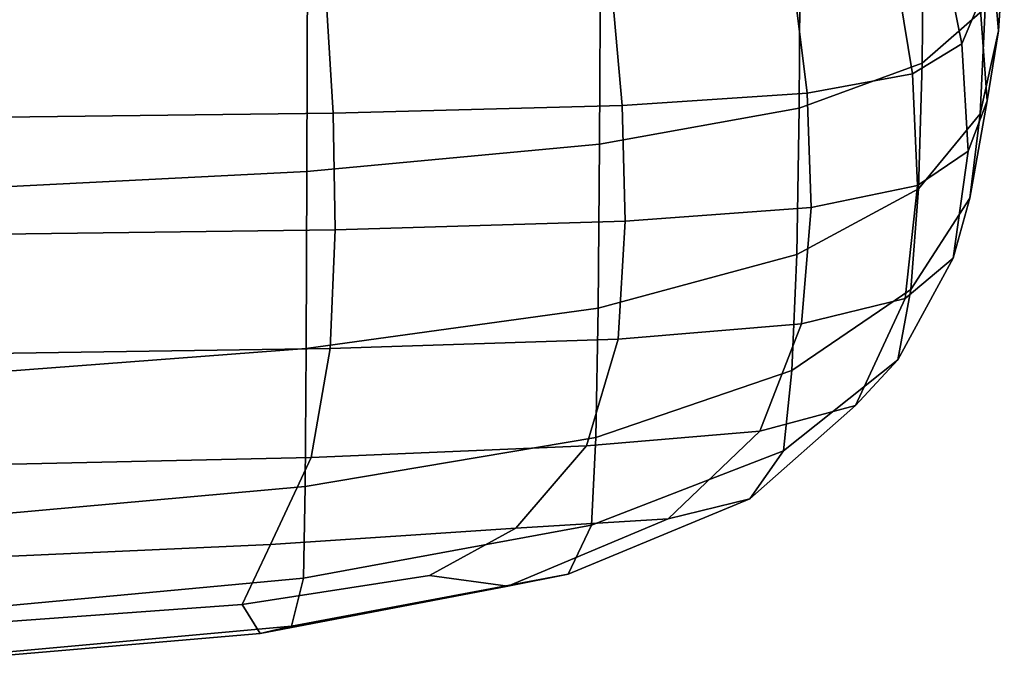
# Model space of a CAD drawing. Extents: x -0.27 to 0.277, y -0.454 to 0.143.
# Drawn here: x 0.199 to 0.217, y -0.453 to -0.441 of the extents above; entities that cross this region are included whole.
import ezdxf

# ---------------------------------------------------------------- set-up
doc = ezdxf.new("R2010")
doc.units = 0

msp = doc.modelspace()

# ---------------------------------------------------------------- linework, layer by layer
for points in [[(0.216857, -0.438016, 0.453461), (0.217008, -0.439404, 0.454946), (0.216902, -0.441027, 0.452862), (0.216757, -0.439381, 0.45159)], [(0.215484, -0.441623, 0.458449), (0.216652, -0.440604, 0.456672), (0.216683, -0.438306, 0.458673), (0.215509, -0.438894, 0.460641)], [(0.215835, -0.439374, 0.446427), (0.216118, -0.438682, 0.448615), (0.216555, -0.440473, 0.44946), (0.216219, -0.441268, 0.44709)], [(0.215484, -0.441623, 0.458449), (0.215509, -0.438894, 0.460641), (0.213216, -0.439299, 0.462456), (0.213198, -0.442464, 0.460086)], [(0.213198, -0.442464, 0.460086), (0.213216, -0.439299, 0.462456), (0.209501, -0.43957, 0.463922), (0.209487, -0.443133, 0.461392)], [(0.214982, -0.439861, 0.4441), (0.215835, -0.439374, 0.446427), (0.216219, -0.441268, 0.44709), (0.215299, -0.441821, 0.444605)], [(0.216757, -0.439381, 0.45159), (0.216902, -0.441027, 0.452862), (0.21669, -0.442324, 0.450528), (0.216555, -0.440473, 0.44946)], [(0.216652, -0.440604, 0.456672), (0.216558, -0.442566, 0.45438), (0.216902, -0.441027, 0.452862), (0.217008, -0.439404, 0.454946)], [(0.204045, -0.443636, 0.462177), (0.209487, -0.443133, 0.461392), (0.209501, -0.43957, 0.463922), (0.204061, -0.439753, 0.464844)], [(0.19694, -0.444, 0.462551), (0.204045, -0.443636, 0.462177), (0.204061, -0.439753, 0.464844), (0.19696, -0.439869, 0.465339)], [(0.214982, -0.439861, 0.4441), (0.215299, -0.441821, 0.444605), (0.213344, -0.442184, 0.442131), (0.213098, -0.440187, 0.441755)], [(0.213098, -0.440187, 0.441755), (0.213344, -0.442184, 0.442131), (0.209905, -0.442412, 0.439796), (0.209727, -0.440395, 0.439512)], [(0.20441, -0.440529, 0.43749), (0.209727, -0.440395, 0.439512), (0.209905, -0.442412, 0.439796), (0.204533, -0.442557, 0.437727)], [(0.197278, -0.440609, 0.435664), (0.20441, -0.440529, 0.43749), (0.204533, -0.442557, 0.437727), (0.197357, -0.442643, 0.435884)], [(0.215484, -0.441623, 0.458449), (0.215412, -0.443962, 0.455957), (0.216558, -0.442566, 0.45438), (0.216652, -0.440604, 0.456672)], [(0.216219, -0.441268, 0.44709), (0.216555, -0.440473, 0.44946), (0.21669, -0.442324, 0.450528), (0.216338, -0.443258, 0.447976)], [(0.216558, -0.442566, 0.45438), (0.21637, -0.444134, 0.451847), (0.21669, -0.442324, 0.450528), (0.216902, -0.441027, 0.452862)], [(0.215299, -0.441821, 0.444605), (0.216219, -0.441268, 0.44709), (0.216338, -0.443258, 0.447976), (0.215397, -0.443897, 0.445335)], [(0.215484, -0.441623, 0.458449), (0.213198, -0.442464, 0.460086), (0.213151, -0.445177, 0.457408), (0.215412, -0.443962, 0.455957)], [(0.215299, -0.441821, 0.444605), (0.215397, -0.443897, 0.445335), (0.21342, -0.444309, 0.442738), (0.213344, -0.442184, 0.442131)], [(0.213344, -0.442184, 0.442131), (0.21342, -0.444309, 0.442738), (0.209961, -0.444561, 0.440313), (0.209905, -0.442412, 0.439796)], [(0.204533, -0.442557, 0.437727), (0.209905, -0.442412, 0.439796), (0.209961, -0.444561, 0.440313), (0.204571, -0.444721, 0.438192)], [(0.216057, -0.445249, 0.449127), (0.216338, -0.443258, 0.447976), (0.21669, -0.442324, 0.450528), (0.21637, -0.444134, 0.451847)], [(0.197357, -0.442643, 0.435884), (0.204533, -0.442557, 0.437727), (0.204571, -0.444721, 0.438192), (0.197382, -0.444813, 0.436325)], [(0.213198, -0.442464, 0.460086), (0.209487, -0.443133, 0.461392), (0.209462, -0.446177, 0.458546), (0.213151, -0.445177, 0.457408)], [(0.215412, -0.443962, 0.455957), (0.215268, -0.445828, 0.453233), (0.21637, -0.444134, 0.451847), (0.216558, -0.442566, 0.45438)], [(0.204045, -0.443636, 0.462177), (0.204031, -0.446925, 0.459187), (0.209462, -0.446177, 0.458546), (0.209487, -0.443133, 0.461392)], [(0.215165, -0.445998, 0.446349), (0.215397, -0.443897, 0.445335), (0.216338, -0.443258, 0.447976), (0.216057, -0.445249, 0.449127)], [(0.19694, -0.444, 0.462551), (0.196931, -0.447464, 0.459433), (0.204031, -0.446925, 0.459187), (0.204045, -0.443636, 0.462177)], [(0.215165, -0.445998, 0.446349), (0.21324, -0.44647, 0.443642), (0.21342, -0.444309, 0.442738), (0.215397, -0.443897, 0.445335)], [(0.215412, -0.443962, 0.455957), (0.213151, -0.445177, 0.457408), (0.213059, -0.447333, 0.454498), (0.215268, -0.445828, 0.453233)], [(0.215028, -0.447138, 0.450347), (0.216057, -0.445249, 0.449127), (0.21637, -0.444134, 0.451847), (0.215268, -0.445828, 0.453233)], [(0.21324, -0.44647, 0.443642), (0.20983, -0.446751, 0.441136), (0.209961, -0.444561, 0.440313), (0.21342, -0.444309, 0.442738)], [(0.204481, -0.446929, 0.438961), (0.204571, -0.444721, 0.438192), (0.209961, -0.444561, 0.440313), (0.20983, -0.446751, 0.441136)], [(0.197324, -0.447031, 0.437062), (0.197382, -0.444813, 0.436325), (0.204571, -0.444721, 0.438192), (0.204481, -0.446929, 0.438961)], [(0.213151, -0.445177, 0.457408), (0.209462, -0.446177, 0.458546), (0.209416, -0.448578, 0.455458), (0.213059, -0.447333, 0.454498)], [(0.214244, -0.447986, 0.447445), (0.215165, -0.445998, 0.446349), (0.216057, -0.445249, 0.449127), (0.215028, -0.447138, 0.450347)], [(0.215028, -0.447138, 0.450347), (0.215268, -0.445828, 0.453233), (0.213059, -0.447333, 0.454498), (0.212905, -0.448825, 0.451437)], [(0.214244, -0.447986, 0.447445), (0.212466, -0.448465, 0.444674), (0.21324, -0.44647, 0.443642), (0.215165, -0.445998, 0.446349)], [(0.204031, -0.446925, 0.459187), (0.204013, -0.449488, 0.455924), (0.209416, -0.448578, 0.455458), (0.209462, -0.446177, 0.458546)], [(0.212466, -0.448465, 0.444674), (0.209244, -0.448735, 0.44216), (0.20983, -0.446751, 0.441136), (0.21324, -0.44647, 0.443642)], [(0.204126, -0.448954, 0.44003), (0.204481, -0.446929, 0.438961), (0.20983, -0.446751, 0.441136), (0.209244, -0.448735, 0.44216)], [(0.196931, -0.447464, 0.459433), (0.196926, -0.450125, 0.456002), (0.204013, -0.449488, 0.455924), (0.204031, -0.446925, 0.459187)], [(0.197169, -0.449108, 0.438185), (0.197324, -0.447031, 0.437062), (0.204481, -0.446929, 0.438961), (0.204126, -0.448954, 0.44003)], [(0.214244, -0.447986, 0.447445), (0.215028, -0.447138, 0.450347), (0.212905, -0.448825, 0.451437), (0.212277, -0.449721, 0.448427)], [(0.212905, -0.448825, 0.451437), (0.213059, -0.447333, 0.454498), (0.209416, -0.448578, 0.455458), (0.209339, -0.45021, 0.4522)], [(0.214244, -0.447986, 0.447445), (0.212277, -0.449721, 0.448427), (0.210761, -0.45009, 0.445668), (0.212466, -0.448465, 0.444674)], [(0.212466, -0.448465, 0.444674), (0.210761, -0.45009, 0.445668), (0.207933, -0.450262, 0.443284), (0.209244, -0.448735, 0.44216)], [(0.203982, -0.451191, 0.452438), (0.209339, -0.45021, 0.4522), (0.209416, -0.448578, 0.455458), (0.204013, -0.449488, 0.455924)], [(0.204126, -0.448954, 0.44003), (0.209244, -0.448735, 0.44216), (0.207933, -0.450262, 0.443284), (0.203371, -0.450566, 0.441395)], [(0.212277, -0.449721, 0.448427), (0.212905, -0.448825, 0.451437), (0.209339, -0.45021, 0.4522), (0.208903, -0.451117, 0.449031)], [(0.197169, -0.449108, 0.438185), (0.204126, -0.448954, 0.44003), (0.203371, -0.450566, 0.441395), (0.196903, -0.450858, 0.439787)], [(0.196918, -0.451849, 0.45227), (0.203982, -0.451191, 0.452438), (0.204013, -0.449488, 0.455924), (0.196926, -0.450125, 0.456002)], [(0.212277, -0.449721, 0.448427), (0.208903, -0.451117, 0.449031), (0.20778, -0.451342, 0.446207), (0.210761, -0.45009, 0.445668)], [(0.210761, -0.45009, 0.445668), (0.20778, -0.451342, 0.446207), (0.206325, -0.451141, 0.444234), (0.207933, -0.450262, 0.443284)], [(0.203371, -0.450566, 0.441395), (0.207933, -0.450262, 0.443284), (0.206325, -0.451141, 0.444234), (0.202846, -0.451682, 0.443271)], [(0.203763, -0.452084, 0.448998), (0.208903, -0.451117, 0.449031), (0.209339, -0.45021, 0.4522), (0.203982, -0.451191, 0.452438)], [(0.196903, -0.450858, 0.439787), (0.203371, -0.450566, 0.441395), (0.202846, -0.451682, 0.443271), (0.196702, -0.45213, 0.442012)], [(0.19687, -0.452708, 0.448513), (0.203763, -0.452084, 0.448998), (0.203982, -0.451191, 0.452438), (0.196918, -0.451849, 0.45227)], [(0.203181, -0.452218, 0.445874), (0.202846, -0.451682, 0.443271), (0.206325, -0.451141, 0.444234), (0.20778, -0.451342, 0.446207)], [(0.203763, -0.452084, 0.448998), (0.203181, -0.452218, 0.445874), (0.20778, -0.451342, 0.446207), (0.208903, -0.451117, 0.449031)], [(0.196744, -0.452774, 0.445007), (0.196702, -0.45213, 0.442012), (0.202846, -0.451682, 0.443271), (0.203181, -0.452218, 0.445874)], [(0.19687, -0.452708, 0.448513), (0.196744, -0.452774, 0.445007), (0.203181, -0.452218, 0.445874), (0.203763, -0.452084, 0.448998)]]:
    msp.add_3dface(points)

doc.saveas('drawing.dxf')
